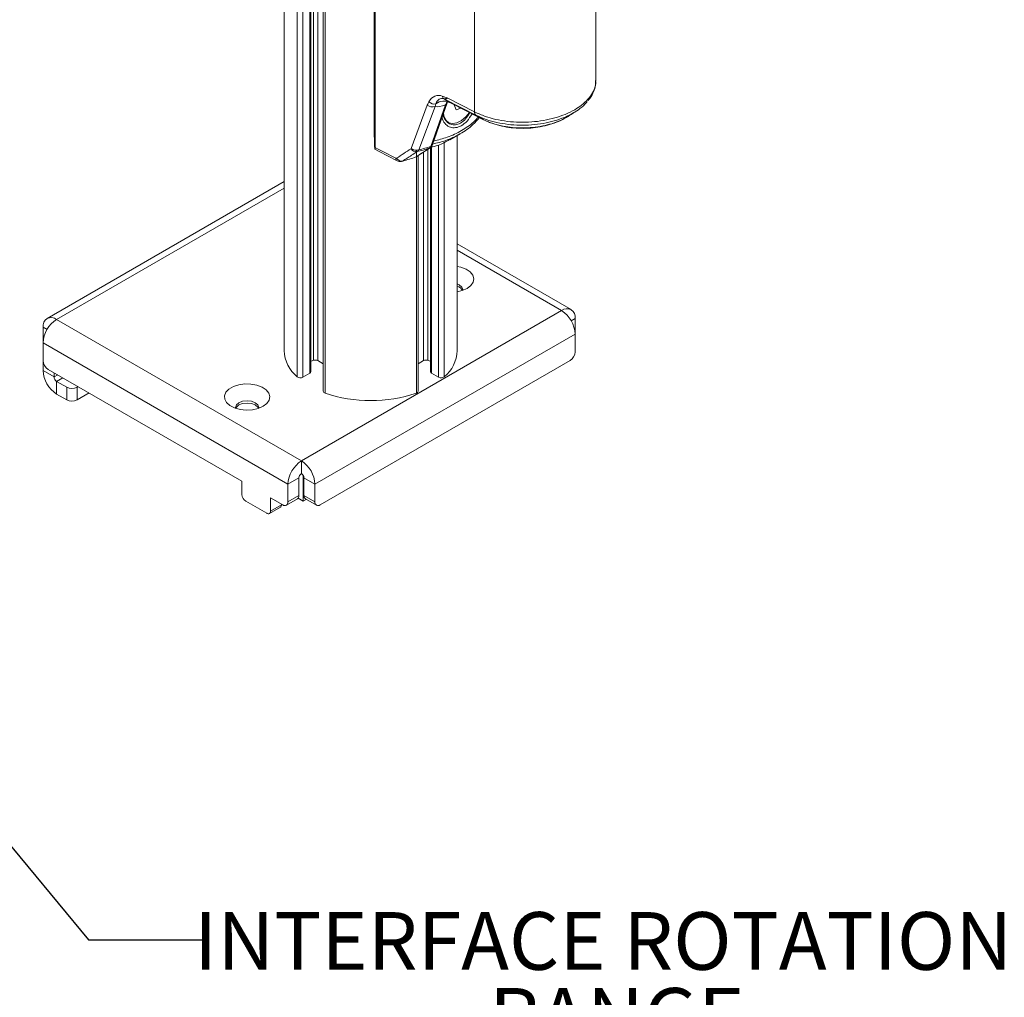
# Model space of a CAD drawing. Units: inches. Extents: x 2 to 66.2, y 1 to 43.2.
# Drawn here: x 45.5 to 54, y 23.8 to 32.3 of the extents above; entities that cross this region are included whole.
import ezdxf

# ---------------------------------------------------------------- set-up
doc = ezdxf.new("R2010")
doc.units = ezdxf.units.IN
doc.header["$LTSCALE"] = 4
doc.header["$MEASUREMENT"] = 0
doc.layers.add('LAYER_1', color=5, linetype='Continuous')
doc.styles.add('SLDTEXTSTYLE0', font='TXT', dxfattribs={"width": 0.75})
doc.dimstyles.new('SLDDIMSTYLE4', dxfattribs={"dimtxt": 0.18, "dimasz": 0.16, "dimexe": 0, "dimexo": 0.0625, "dimgap": 0, "dimtad": 0, "dimtih": 1, "dimtoh": 1, "dimdec": 0, "dimrnd": 1e-09, "dimzin": 0, "dimdsep": 46, "dimtxsty": 'Standard', "dimblk1": 'DOT', "dimblk2": 'DOT', "dimsah": 1, "dimcen": 0.09, "dimadec": 0, "dimazin": 0, "dimtfac": 0.16, "dimtdec": 0, "dimtofl": 0, "dimtmove": 0, "dimatfit": 3, "dimldrblk": 'DOT', "dimfxl": 0, "dimfrac": 2, "dimtolj": 1, "dimtzin": 0, "dimarcsym": 0})

# ---------------------------------------------------------------- blocks, each defined once
blk = doc.blocks.new('SW_NOTE_5')
at = {"layer": 'LAYER_1', "color": 0, "char_height": 0.5, "attachment_point": 2, "style": 'SLDTEXTSTYLE0'}
for s, insert in [('INTERFACE ROTATION', (3.4602, 0.2414)), ('RANGE', (3.5774, -0.4161)), ('%%p', (2.9747, -1.0735)), ('90', (3.5837, -1.0735)), ('%%d', (4.1117, -1.0735))]:
    blk.add_mtext(s, dxfattribs=dict(at, insert=insert))
blk = doc.blocks.new('_DOT')
at = {"color": 0, "linetype": 'ByBlock', "lineweight": -2}
blk.add_line((-0.5, 0), (-1, 0), dxfattribs=at)
at = {"color": 0, "linetype": 'ByBlock', "const_width": 0.5}
blk.add_lwpolyline([(-0.25, 0, 1), (0.25, 0, 1)], format="xyb", close=True, dxfattribs=at)

msp = doc.modelspace()

# ---------------------------------------------------------------- linework, layer by layer
at = {"color": 7, "linetype": 'Continuous', "lineweight": 15}
for p, q in [((47.7671, 39.6316), (47.7671, 29.4248)), ((47.8799, 29.1965), (47.8799, 39.4032)), ((47.999, 29.2413), (47.999, 39.3185)), ((48.1068, 39.2692), (48.1068, 29.0723)), ((48.1216, 39.2637), (48.1216, 29.057)), ((48.5471, 35.5297), (48.5471, 31.2864)), ((48.5471, 35.529), (48.5471, 31.2858)), ((48.5479, 31.2767), (48.5479, 35.5143)), ((48.5495, 35.5357), (48.5495, 31.2082)), ((48.5495, 35.5348), (48.5495, 31.2078)), ((48.5548, 31.1847), (48.5548, 35.3928)), ((50.4679, 31.7627), (50.4679, 32.7424)), ((49.4167, 32.6083), (49.4167, 31.4924)), ((49.0535, 31.2095), (49.1795, 31.5697)), ((49.4291, 31.4641), (49.1635, 31.5994)), ((49.1635, 31.5994), (49.2037, 31.5728)), ((49.1843, 31.6107), (49.4162, 31.4927)), ((49.2037, 31.5728), (49.4905, 31.4268)), ((49.2055, 31.5717), (49.4957, 31.4239)), ((48.8687, 31.1758), (49.0078, 31.5513)), ((49.0747, 31.5394), (48.9356, 31.1639)), ((49.0391, 31.1931), (49.1651, 31.5532)), ((49.2396, 31.5525), (49.2403, 31.554)), ((49.2588, 31.5089), (49.2396, 31.5525)), ((49.2973, 31.525), (49.2588, 31.5089)), ((49.1861, 31.4014), (49.1896, 31.3994)), ((49.4905, 31.4268), (49.4291, 31.4641)), ((49.4948, 31.4251), (49.4905, 31.4268)), ((48.5471, 31.2858), (48.5471, 31.2864)), ((48.5502, 31.266), (48.5479, 31.2767)), ((49.2022, 31.2501), (49.2916, 31.3017)), ((49.2671, 29.4248), (49.2671, 31.2876)), ((49.0353, 31.185), (49.0353, 29.2413)), ((48.7956, 31.0663), (48.7864, 31.0638)), ((48.9275, 29.0723), (48.9275, 31.1123)), ((47.7671, 30.8885), (45.7131, 29.7027)), ((50.2541, 29.7793), (49.2671, 30.349)), ((47.9173, 28.4699), (45.796, 29.6945)), ((47.9173, 28.4699), (50.1712, 29.7711)), ((50.2884, 29.7034), (50.2884, 29.5681)), ((45.6788, 29.4915), (45.6788, 29.6269)), ((48.0345, 28.2669), (50.2884, 29.5681)), ((50.2884, 29.415), (50.2884, 29.5681)), ((47.8001, 28.2669), (45.6788, 29.4915)), ((45.6788, 29.3384), (45.6788, 29.4915)), ((45.6788, 29.2512), (45.6788, 29.3384)), ((47.402, 28.2926), (45.723, 29.2619)), ((48.0597, 29.3377), (48.1068, 29.3106)), ((48.0787, 28.0883), (50.2442, 29.3384)), ((48.9275, 29.3106), (48.9745, 29.3377)), ((45.7739, 29.1963), (45.6788, 29.2512)), ((45.7739, 29.1963), (45.7739, 29.2325)), ((47.9286, 29.1932), (47.9898, 29.2286)), ((49.0444, 29.2286), (49.1057, 29.1932)), ((45.8844, 29.107), (45.796, 29.1581)), ((45.796, 29.1581), (45.796, 29.0482)), ((45.8844, 28.9972), (45.8844, 29.107)), ((45.982, 29.1124), (45.9728, 29.107)), ((45.9728, 29.107), (45.9728, 28.9972)), ((45.8844, 28.9972), (45.796, 29.0482)), ((46.0771, 29.0575), (45.9728, 28.9972)), ((47.9173, 28.4699), (47.9173, 28.3601)), ((47.8952, 28.3218), (47.8001, 28.2669)), ((47.8952, 28.1687), (47.8952, 28.3218)), ((47.9328, 28.1215), (47.9328, 28.3438)), ((47.9394, 28.3218), (48.0345, 28.2669)), ((47.9394, 28.3218), (47.9394, 28.1687)), ((47.402, 28.1778), (47.402, 28.2926)), ((47.8001, 28.1138), (47.8001, 28.2669)), ((48.0345, 28.2669), (48.0345, 28.1138)), ((47.8001, 28.1138), (47.8952, 28.1687)), ((47.9394, 28.1687), (48.0345, 28.1138)), ((47.6164, 28.0158), (47.4352, 28.1204)), ((47.6398, 28.0134), (47.7349, 28.0683)), ((47.7559, 28.0883), (47.6495, 28.1497)), ((47.6495, 28.1497), (47.6495, 28.0349)), ((47.6495, 28.0349), (47.7446, 28.0898)), ((47.7446, 28.0948), (47.7446, 28.0898)), ((47.7872, 28.0852), (47.8823, 28.1401)), ((47.8893, 28.1466), (47.9328, 28.1215)), ((47.9328, 28.1215), (47.9587, 28.1364)), ((47.9524, 28.1401), (48.0475, 28.0852))]:
    msp.add_line(p, q, dxfattribs=at)
at = {"color": 8, "linetype": 'Continuous', "lineweight": 15}
for p, q in [((47.9286, 39.3632), (47.9286, 29.1932)), ((47.9898, 29.2286), (47.9898, 39.3237)), ((48.0218, 29.3405), (48.0218, 39.3065)), ((48.0597, 39.2884), (48.0597, 29.3377)), ((48.5471, 31.2858), (48.5479, 31.2822)), ((49.1543, 31.2288), (49.1543, 29.1965)), ((48.9127, 29.057), (48.9127, 31.1576)), ((48.9745, 29.3377), (48.9745, 31.1435)), ((49.0125, 31.1688), (49.0125, 29.3405)), ((49.0253, 31.1782), (49.032, 31.1817)), ((49.0444, 31.1873), (49.0444, 29.2286)), ((49.1057, 29.1932), (49.1057, 31.2044)), ((45.796, 29.6945), (47.7671, 30.8324)), ((50.1712, 29.7711), (49.2671, 30.293)), ((50.2884, 29.7034), (50.2541, 29.6836)), ((45.7131, 29.607), (45.6788, 29.6269)), ((45.8052, 29.2144), (45.7739, 29.1963)), ((45.796, 29.1581), (45.8494, 29.1889))]:
    msp.add_line(p, q, dxfattribs=at)
at = {"color": 7, "linetype": 'Continuous', "lineweight": 15, "flags": 128}
for points in [[(49.1483, 31.4805), (49.1541, 31.4474), (49.1702, 31.4161), (49.1953, 31.3965), (49.2274, 31.39), (49.2641, 31.3971), (49.3028, 31.4173), (49.3405, 31.4491), (49.3722, 31.4868)], [(48.5535, 31.1679), (48.5908, 31.1484), (48.7462, 31.0676)], [(48.9112, 31.1024), (48.9157, 31.1046), (48.9175, 31.1057)], [(49.3532, 29.9627), (49.3856, 29.9873), (49.4052, 30.0161), (49.4107, 30.0469), (49.4016, 30.0774), (49.3786, 30.1054), (49.3433, 30.1287), (49.2985, 30.1457), (49.2671, 30.1525)], [(49.3136, 29.945), (49.3145, 29.9525), (49.3068, 29.9747), (49.285, 29.9936), (49.2671, 30.0018)], [(49.2671, 29.9336), (49.3105, 29.944), (49.3532, 29.9627)], [(47.5854, 28.9422), (47.6178, 28.9668), (47.6375, 28.9956), (47.6429, 29.0264), (47.6338, 29.0569), (47.6108, 29.0849), (47.5756, 29.1082), (47.5308, 29.1252), (47.4797, 29.1345), (47.4261, 29.1356), (47.374, 29.1282), (47.3273, 29.1131), (47.2894, 29.0912), (47.2631, 29.0642), (47.2504, 29.0341), (47.2522, 29.0032), (47.2684, 28.9737), (47.2978, 28.9478), (47.3382, 28.9275), (47.3867, 28.9142), (47.4395, 28.909), (47.4928, 28.9121), (47.5427, 28.9235), (47.5854, 28.9422)], [(47.5459, 28.9245), (47.5467, 28.932), (47.5391, 28.9542), (47.5173, 28.9731), (47.4847, 28.9856), (47.4462, 28.99), (47.4077, 28.9856), (47.3751, 28.9731), (47.3534, 28.9542), (47.3457, 28.932), (47.3466, 28.9245)], [(47.5447, 28.9241), (47.5391, 28.9349), (47.5173, 28.9537), (47.4847, 28.9663), (47.4462, 28.9707), (47.4077, 28.9663), (47.3751, 28.9537), (47.3534, 28.9349), (47.3477, 28.9241)]]:
    msp.add_lwpolyline(points, dxfattribs=at)
at = {"color": 7, "linetype": 'Continuous', "lineweight": 15}
for centre, radius, start, end in [((49.0662, 31.6182), 0.0584, 220.61844, 284.89696), ((49.1514, 31.4679), 0.1172, 63.5144, 126.8084), ((49.1695, 31.6313), 0.0319, 183.79094, 237.61847), ((49.1135, 31.5036), 0.108, 62.42459, 68.85787), ((49.0501, 31.5955), 0.0613, 226.28693, 293.6493), ((49.4492, 31.4899), 0.0326, 175.54715, 232.69692), ((49.2382, 31.4782), 0.0928, 182.6569, 235.82503), ((48.9096, 31.1964), 0.0491, 208.59158, 282.27501), ((48.911, 31.22), 0.0613, 226.28693, 293.6493), ((48.7846, 31.114), 0.0489, 208.48397, 282.91563), ((49.2492, 29.9148), 0.07, 25.27395, 75.14477), ((50.217, 29.715), 0.0724, 350.78596, 129.20329), ((45.7502, 29.6384), 0.0724, 50.79671, 189.21404), ((45.9333, 29.48), 0.2547, 122.60548, 177.39452), ((50.034, 29.5565), 0.2547, 2.60548, 57.39452), ((48.0829, 29.4388), 0.3161, 182.53047, 230.04329), ((48.9513, 29.4388), 0.3161, 309.95671, 357.46953), ((50.1925, 29.4193), 0.0961, 302.60548, 357.39452), ((45.7747, 29.3428), 0.0961, 182.60548, 237.39452), ((47.9449, 29.5674), 0.2395, 283.04906, 288.71609), ((48.0374, 29.2941), 0.049, 62.93902, 108.67901), ((48.9968, 29.2941), 0.049, 71.32099, 117.06098), ((49.0893, 29.5674), 0.2395, 251.28391, 256.95094), ((45.9333, 29.2628), 0.2547, 182.60548, 237.39452), ((45.8219, 29.1985), 0.048, 182.60548, 237.39452), ((47.9068, 29.2334), 0.0457, 233.95122, 298.42403), ((47.9833, 29.2429), 0.0157, 294.37466, 354.3052), ((49.0509, 29.2429), 0.0157, 185.6948, 245.62534), ((49.1274, 29.2334), 0.0457, 241.57597, 306.04878), ((45.9286, 29.1923), 0.0961, 242.60967, 297.39033), ((48.1248, 29.0749), 0.0182, 188.11566, 259.7568), ((48.5171, 30.2148), 1.2236, 251.13828, 288.86172), ((48.9089, 29.0754), 0.0188, 281.62517, 350.50237), ((45.9286, 29.0825), 0.0961, 242.60967, 297.39033), ((48.0546, 28.2553), 0.2547, 122.60548, 177.39452), ((47.7801, 28.2553), 0.2547, 2.60548, 57.39452), ((47.9432, 28.3196), 0.048, 122.60548, 177.39452), ((47.8914, 28.3196), 0.048, 2.60548, 57.39452), ((47.474, 28.1811), 0.072, 182.60548, 237.39452), ((47.8655, 28.1649), 0.03, 304.05635, 7.25583), ((47.97, 28.1653), 0.0308, 173.70115, 234.98667), ((47.7223, 28.087), 0.0225, 304.05635, 7.25583), ((47.7732, 28.1094), 0.0273, 230.79671, 9.21404), ((48.0615, 28.1094), 0.0273, 170.78596, 309.20329), ((47.6293, 28.0316), 0.0205, 230.79671, 9.21404)]:
    msp.add_arc(centre, radius, start, end, dxfattribs=at)
at = {"color": 8, "linetype": 'Continuous', "lineweight": 15}
for centre, radius, start, end in [((49.1511, 31.58), 0.0302, 297.61489, 339.4767), ((48.5523, 31.2773), 0.00442, 186.66334, 230.76147), ((49.0248, 31.2201), 0.0306, 297.8796, 339.69331), ((48.7597, 31.0883), 0.0247, 173.95562, 236.77394)]:
    msp.add_arc(centre, radius, start, end, dxfattribs=at)
at = {"color": 7, "linetype": 'Continuous', "lineweight": 15}
for centre, major_axis, ratio, start_param, end_param in [((49.126, 31.4314), (-0.0327, 0.2021), 0.641714, 5.94911, 6.929199), ((49.1601, 31.4525), (-0.0353, 0.1536), 0.540588, 5.966532, 6.946621), ((49.2343, 31.6334), (0.0708, 0.0341), 0.02307, 2.343907, 3.116085), ((49.3613, 31.7028), (0.1597, 0.128), 0.230343, 3.202193, 3.24529), ((49.2793, 31.7851), (0.2231, 0.235), 0.365796, 3.317455, 3.84664), ((48.5216, 33.1767), (-0.0778, 2.241), 0.033296, 2.573981, 2.581527), ((48.5139, 33.2927), (-0.0818, 2.3575), 0.033296, 2.654748, 2.687002), ((8.7033, 54.1326), (70.3495, -37.8907), 0.019984, 5.32534, 5.328454)]:
    msp.add_ellipse(centre, major_axis=major_axis, ratio=ratio, start_param=start_param, end_param=end_param, dxfattribs=at)
at = {"color": 8, "linetype": 'Continuous', "lineweight": 15}
for points, knots in [([(49.4167, 31.4924), (49.4466, 31.4786), (49.503, 31.4524), (49.6009, 31.4252), (49.7009, 31.4079), (49.8061, 31.4004), (49.9114, 31.4031), (50.0157, 31.4158), (50.1141, 31.438), (50.2057, 31.4695), (50.283, 31.5072), (50.3489, 31.5511), (50.4023, 31.6002), (50.4418, 31.6559), (50.4648, 31.7109), (50.4659, 31.7466), (50.4665, 31.7627)], [0, 0, 0, 0, 0.080392, 0.152023, 0.225732, 0.29735, 0.371044, 0.442653, 0.516339, 0.587948, 0.661635, 0.724322, 0.795948, 0.869652, 0.941291, 1, 1, 1, 1]), ([(49.1738, 31.4125), (49.1746, 31.4111), (49.1828, 31.3968), (49.2102, 31.3834), (49.2514, 31.3771), (49.2968, 31.3924), (49.3414, 31.4285), (49.3636, 31.4662), (49.375, 31.4854)], [0, 0, 0, 0, 0.021496, 0.218974, 0.404543, 0.590521, 0.791401, 1, 1, 1, 1]), ([(49.0639, 31.2395), (49.1032, 31.2493), (49.1894, 31.2708), (49.3048, 31.3272), (49.3958, 31.387), (49.4369, 31.4322), (49.4504, 31.447)], [0, 0, 0, 0, 0.2543813, 0.5586982, 0.8555916, 1, 1, 1, 1]), ([(49.3953, 31.475), (49.3817, 31.453), (49.3553, 31.4102), (49.304, 31.3694), (49.253, 31.3518), (49.205, 31.356), (49.1651, 31.3818), (49.1401, 31.4144), (49.1374, 31.441), (49.1367, 31.4474)], [0, 0, 0, 0, 0.170146, 0.32986, 0.477713, 0.62452, 0.77979, 0.947408, 1, 1, 1, 1])]:
    msp.add_open_spline(points, degree=3, knots=knots, dxfattribs=at)
at = {"color": 7, "linetype": 'Continuous', "lineweight": 15}
for points, knots in [([(50.4002, 31.589), (50.41, 31.601), (50.4332, 31.6297), (50.4552, 31.68), (50.4678, 31.7264), (50.4667, 31.754), (50.4663, 31.7625)], [0, 0, 0, 0, 0.23125, 0.553114, 0.862537, 1, 1, 1, 1]), ([(49.1524, 31.6044), (49.156, 31.6038), (49.1602, 31.6043), (49.1681, 31.606), (49.1709, 31.6068), (49.1772, 31.6086), (49.1807, 31.6096), (49.1843, 31.6107)], [0, 0, 0, 0, 0.5, 0.5, 0.75, 0.75, 1, 1, 1, 1]), ([(49.1651, 31.5532), (49.1677, 31.5622), (49.1716, 31.5692), (49.1817, 31.5795), (49.1877, 31.5825), (49.1943, 31.5835)], [0, 0, 0, 0, 0.5, 0.5, 1, 1, 1, 1]), ([(49.1784, 31.579), (49.1783, 31.579), (49.1781, 31.579), (49.1905, 31.5787), (49.2028, 31.5723), (49.2087, 31.5692)], [0, 0, 0, 0, 0.231473, 0.628862, 1, 1, 1, 1]), ([(50.3926, 31.5817), (50.3901, 31.5782), (50.3751, 31.5563), (50.3348, 31.5224), (50.2717, 31.4795), (50.1966, 31.4429), (50.1087, 31.4124), (50.0123, 31.3904), (49.912, 31.378), (49.8088, 31.3751), (49.7075, 31.382), (49.6094, 31.3988), (49.5141, 31.4249), (49.4585, 31.4505), (49.4294, 31.4639)], [0, 0, 0, 0, 0.017512, 0.10824, 0.185405, 0.273554, 0.364258, 0.452414, 0.543124, 0.6313, 0.722031, 0.810235, 0.900994, 1, 1, 1, 1]), ([(49.4162, 31.4927), (49.4163, 31.4913), (49.4164, 31.4884), (49.417, 31.4841), (49.418, 31.4796), (49.4197, 31.4751), (49.422, 31.4709), (49.4251, 31.467), (49.4278, 31.4651), (49.4291, 31.4641)], [0, 0, 0, 0, 0.103738, 0.22052, 0.350345, 0.49321, 0.64911, 0.818041, 1, 1, 1, 1]), ([(50.2301, 31.4544), (50.2411, 31.4613), (50.263, 31.4753), (50.2839, 31.4887), (50.2944, 31.4954)], [0, 0, 0, 0, 0.499992, 1, 1, 1, 1]), ([(49.4592, 31.4425), (49.4414, 31.4217), (49.3945, 31.3672), (49.2942, 31.2994), (49.1768, 31.2421), (49.0917, 31.2222), (49.0549, 31.2136)], [0, 0, 0, 0, 0.1850756, 0.4853775, 0.7776196, 1, 1, 1, 1]), ([(49.4294, 31.4639), (49.4293, 31.464), (49.4292, 31.464), (49.4291, 31.4641), (49.4291, 31.4641), (49.4291, 31.4641), (49.4291, 31.4641)], [0, 0, 0, 0, 0.00001074232, 0.00001074232, 0.00001074232, 0.00001080232, 0.00001080232, 0.00001080232, 0.00001080232]), ([(49.4905, 31.4268), (49.4905, 31.4268), (49.515, 31.4142), (49.5696, 31.3914), (49.6572, 31.3683), (49.7472, 31.3553), (49.8341, 31.3513), (49.9222, 31.3557), (50.0071, 31.3682), (50.0885, 31.3886), (50.1611, 31.4165), (50.209, 31.4392), (50.2283, 31.4535), (50.23, 31.4548)], [0, 0, 0, 0, 0.000003, 0.121868, 0.248597, 0.353246, 0.460918, 0.565547, 0.6732, 0.777698, 0.88521, 0.989644, 1, 1, 1, 1]), ([(49.4983, 31.4229), (49.5059, 31.419), (49.5243, 31.4099), (49.5688, 31.3918), (49.6325, 31.3719), (49.7143, 31.3561), (49.7981, 31.3486), (49.8826, 31.3493), (49.9667, 31.3582), (50.0487, 31.3751), (50.1269, 31.4012), (50.1817, 31.4243), (50.2075, 31.4414), (50.2114, 31.444)], [0, 0, 0, 0, 0.037383, 0.089369, 0.201931, 0.312799, 0.422231, 0.532362, 0.641736, 0.752983, 0.864669, 0.979504, 1, 1, 1, 1]), ([(48.5473, 31.2821), (48.5473, 31.2819), (48.5476, 31.2788), (48.5478, 31.2757), (48.5481, 31.2728)], [0, 0, 0, 0, 0.04159, 1, 1, 1, 1]), ([(49.0352, 31.185), (49.0572, 31.1898), (49.1186, 31.2031), (49.169, 31.2331), (49.2014, 31.2524)], [0, 0, 0, 0, 0.357803, 1, 1, 1, 1]), ([(48.553, 31.1734), (48.5534, 31.169), (48.5539, 31.1667), (48.5544, 31.1686), (48.5546, 31.1702), (48.5548, 31.1757), (48.5548, 31.1797), (48.5548, 31.1847)], [0, 0, 0, 0, 0.5, 0.5, 0.75, 0.75, 1, 1, 1, 1]), ([(48.7416, 31.0906), (48.7624, 31.1043), (48.7833, 31.118), (48.8041, 31.1317), (48.8249, 31.1454), (48.8457, 31.1592), (48.8665, 31.1729)], [0, 0, 0, 0, 0.00317889, 0.00317889, 0.00317889, 0.006357779, 0.006357779, 0.006357779, 0.006357779]), ([(48.92, 31.1484), (48.9035, 31.1375), (48.8869, 31.1265), (48.8703, 31.1156), (48.8579, 31.1074), (48.8454, 31.0991), (48.833, 31.0909), (48.8205, 31.0827), (48.808, 31.0745), (48.7956, 31.0663)], [0, 0, 0, 0, 0.00254, 0.00254, 0.00254, 0.004449281, 0.004449281, 0.004449281, 0.006358563, 0.006358563, 0.006358563, 0.006358563]), ([(48.9112, 31.1024), (48.9303, 31.115), (48.9493, 31.1276), (48.9683, 31.1403), (48.9873, 31.1529), (49.0063, 31.1656), (49.0253, 31.1782)], [0, 0, 0, 0, 0.003124662, 0.003124662, 0.003124662, 0.006249243, 0.006249243, 0.006249243, 0.006249243]), ([(48.9175, 31.1057), (48.92, 31.1073), (48.9582, 31.1326), (48.9963, 31.158), (49.032, 31.1817)], [0, 0, 0, 0, 0.065148, 1, 1, 1, 1]), ([(48.9356, 31.1639), (48.9336, 31.1606), (48.9313, 31.1576), (48.9261, 31.1524), (48.9232, 31.1502), (48.92, 31.1484)], [0, 0, 0, 0, 0.5, 0.5, 1, 1, 1, 1]), ([(49.0314, 31.1826), (49.0341, 31.1841), (49.0422, 31.1886), (49.0502, 31.2003), (49.0535, 31.2102), (49.0549, 31.2144)], [0, 0, 0, 0, 0.227988, 0.672301, 1, 1, 1, 1]), ([(48.7462, 31.0677), (48.7522, 31.0652), (48.7644, 31.0603), (48.7827, 31.0604), (48.7926, 31.0652), (48.7965, 31.0671)], [0, 0, 0, 0, 0.3717972, 0.7537293, 1, 1, 1, 1]), ([(48.7864, 31.0636), (48.7911, 31.0647), (48.8013, 31.0672), (48.8122, 31.0709), (48.818, 31.0728)], [0, 0, 0, 0, 0.461521, 1, 1, 1, 1])]:
    msp.add_open_spline(points, degree=3, knots=knots, dxfattribs=at)
for points in [[(49.0078, 31.5513), (49.0117, 31.5617), (49.0164, 31.5713), (49.0218, 31.5802)], [(49.1377, 31.6292), (49.1531, 31.6238), (49.1687, 31.6172), (49.1843, 31.6107)], [(49.0812, 31.5617), (49.0786, 31.5548), (49.0764, 31.5475), (49.0747, 31.5394)], [(49.4162, 31.4927), (49.4164, 31.4926), (49.4165, 31.4925), (49.4167, 31.4924)], [(48.8665, 31.1729), (48.8675, 31.1735), (48.8682, 31.1745), (48.8687, 31.1758)], [(49.0253, 31.1782), (48.9889, 31.1661), (48.9537, 31.1561), (48.92, 31.1484)], [(48.9356, 31.1639), (48.9687, 31.1714), (49.0033, 31.1812), (49.0391, 31.1931)], [(49.0253, 31.1782), (49.031, 31.1816), (49.0356, 31.1866), (49.0391, 31.1931)], [(48.7351, 31.0908), (48.7376, 31.0896), (48.7399, 31.0895), (48.7416, 31.0906)], [(48.7956, 31.0663), (48.8329, 31.0761), (48.8715, 31.0881), (48.9112, 31.1024)]]:
    msp.add_open_spline(points, degree=3, dxfattribs=at)

# ---------------------------------------------------------------- block references
at = {"layer": 'LAYER_1'}
msp.add_blockref('SW_NOTE_5', (47.0715, 24.3208), dxfattribs=at)

# ---------------------------------------------------------------- leaders
for points in [[(41.237, 30.1697), (46.0715, 24.3208), (47.0715, 24.3208)], [(40.9393, 27.6601), (46.2384, 21.3381), (47.2384, 21.3381)]]:
    msp.add_leader(points, dimstyle='SLDDIMSTYLE4', dxfattribs=at)

doc.saveas('drawing.dxf')
